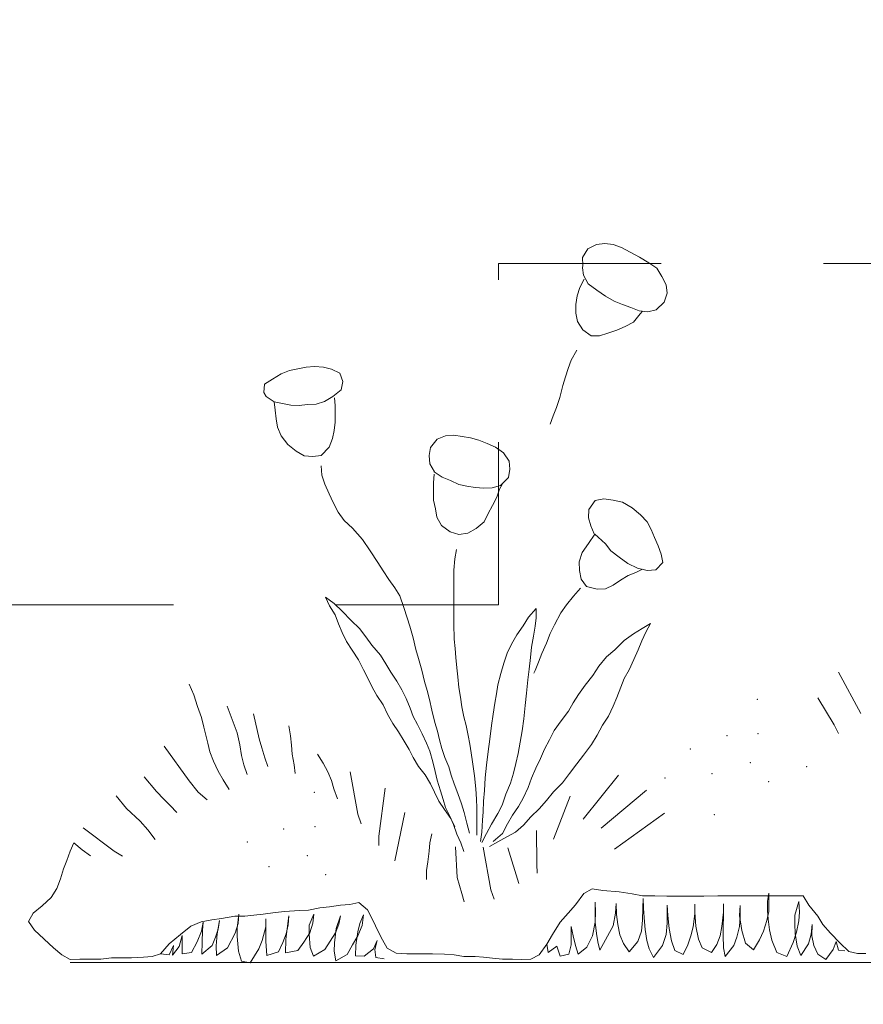
# Model space of a CAD drawing. Units: millimetres. Extents: x 1928 to 1996, y 1382 to 1482.
# Drawn here: x 1986 to 1987, y 1472 to 1473 of the extents above; entities that cross this region are included whole.
import ezdxf

# ---------------------------------------------------------------- set-up
doc = ezdxf.new("R2010")
doc.units = ezdxf.units.MM
doc.linetypes.add('HIDDEN2', pattern=[4.7625, 3.175, -1.5875])
doc.layers.get('Defpoints').update_dxf_attribs({"lineweight": 0})
for name, color, linetype, lineweight in [('AMOBLA', 32, 'Continuous', 5), ('COLUMNAS Y PLACA', 6, 'Continuous', 20), ('Cotas', 8, 'Continuous', 0), ('invisible', 233, 'HIDDEN2', 5)]:
    doc.layers.add(name, color=color, linetype=linetype, lineweight=lineweight)
doc.styles.add('mahico', font='arial.ttf', dxfattribs={"width": 0.85, "oblique": 10})
doc.dimstyles.new('mahico 50 P', dxfattribs={"dimtxt": 0.08, "dimasz": 0.0525, "dimexe": 0.1, "dimexo": 0.0625, "dimgap": 0.025, "dimtad": 0, "dimtoh": 1, "dimzin": 0, "dimdsep": 46, "dimtxsty": 'mahico', "dimblk": 'OBLIQUE', "dimcen": 0.09, "dimclrd": 256, "dimclre": 256, "dimclrt": 256, "dimadec": 0, "dimazin": 0, "dimtfac": 1, "dimtofl": 0, "dimtmove": 0, "dimatfit": 3, "dimfxl": 0.15, "dimfxlon": 1, "dimtolj": 1, "dimtzin": 0, "dimlwd": 5, "dimlwe": 5, "dimarcsym": 0})

# ---------------------------------------------------------------- blocks, each defined once
blk = doc.blocks.new('_Oblique')
at = {"layer": 'COLUMNAS Y PLACA', "color": 0, "lineweight": -2}
blk.add_line((-0.5, -0.5), (0.5, 0.5), dxfattribs=at)
blk = doc.blocks.new('*D312')
at = {"layer": 'Cotas', "lineweight": 5, "transparency": 16777216}
for p, q in [((1987.22112, 1472.12852), (1987.22112, 1472.18102)), ((1987.22112, 1472.18102), (1987.27362, 1472.18102)), ((1987.07112, 1472.12852), (1987.32112, 1472.12852)), ((1987.22112, 1471.91852), (1987.22112, 1472.12852)), ((1987.07112, 1471.91852), (1987.32112, 1471.91852))]:
    blk.add_line(p, q, dxfattribs=at)
at = {"layer": 'Defpoints', "color": 0, "lineweight": 0, "transparency": 16777216}
for p in [(1985.92438, 1472.12852), (1987.22112, 1472.12852), (1985.92438, 1471.91852)]:
    blk.add_point(p, dxfattribs=at)
at = {"layer": 'Cotas', "lineweight": 5, "transparency": 16777216, "xscale": 0.0525, "yscale": 0.0525, "zscale": 0.0525}
for p, rotation in [((1987.22112, 1472.12852), 90), ((1987.22112, 1471.91852), 270)]:
    blk.add_blockref('_Oblique', p, dxfattribs=dict(at, rotation=rotation))
at = {"layer": 'Cotas', "lineweight": 0, "transparency": 16777216, "insert": (1987.38758, 1472.18102), "char_height": 0.08, "attachment_point": 5, "style": 'mahico'}
blk.add_mtext('\\A1;0.21', dxfattribs=at)
blk = doc.blocks.new('*D313')
at = {"layer": 'Cotas', "lineweight": 5, "transparency": 16777216}
for p, q in [((1987.07112, 1473.66852), (1987.32112, 1473.66852)), ((1987.22112, 1473.66852), (1987.22112, 1473.01558)), ((1987.22112, 1472.12852), (1987.22112, 1472.78147)), ((1987.07112, 1472.12852), (1987.32112, 1472.12852))]:
    blk.add_line(p, q, dxfattribs=at)
at = {"layer": 'Defpoints', "color": 0, "lineweight": 0, "transparency": 16777216}
for p in [(1987.00799, 1473.66852), (1987.22112, 1473.66852), (1985.92438, 1472.12852)]:
    blk.add_point(p, dxfattribs=at)
at = {"layer": 'Cotas', "lineweight": 5, "transparency": 16777216, "xscale": 0.0525, "yscale": 0.0525, "zscale": 0.0525}
for p, rotation in [((1987.22112, 1473.66852), 90), ((1987.22112, 1472.12852), 270)]:
    blk.add_blockref('_Oblique', p, dxfattribs=dict(at, rotation=rotation))
at = {"layer": 'Cotas', "lineweight": 0, "transparency": 16777216, "insert": (1987.22112, 1472.89852), "char_height": 0.08, "attachment_point": 5, "rotation": 90, "style": 'mahico'}
blk.add_mtext('\\A1;1.54', dxfattribs=at)

msp = doc.modelspace()

# ---------------------------------------------------------------- linework, layer by layer
at = {"layer": 'AMOBLA', "linetype": 'Continuous'}
for p, q in [((1986.58464, 1472.56015), (1986.57944, 1472.55743)), ((1986.58977, 1472.56074), (1986.58464, 1472.56015)), ((1986.59503, 1472.56009), (1986.58977, 1472.56074)), ((1986.6001, 1472.55826), (1986.59503, 1472.56009)), ((1986.60547, 1472.55554), (1986.6001, 1472.55826)), ((1986.57944, 1472.55743), (1986.57608, 1472.55224)), ((1986.57608, 1472.55224), (1986.5762, 1472.54722)), ((1986.6112, 1472.55242), (1986.60547, 1472.55554)), ((1986.61687, 1472.54882), (1986.6112, 1472.55242)), ((1986.57597, 1472.54624), (1986.57611, 1472.54623)), ((1986.5762, 1472.54722), (1986.57608, 1472.54586)), ((1986.57611, 1472.54623), (1986.57608, 1472.54586)), ((1986.62188, 1472.54557), (1986.61687, 1472.54882)), ((1986.57608, 1472.54586), (1986.57661, 1472.54126)), ((1986.57661, 1472.54126), (1986.57968, 1472.53601)), ((1986.62489, 1472.54055), (1986.62188, 1472.54557)), ((1986.62755, 1472.53536), (1986.62489, 1472.54055)), ((1986.57703, 1472.53887), (1986.57448, 1472.5337)), ((1986.57968, 1472.53601), (1986.58499, 1472.53199)), ((1986.62826, 1472.53016), (1986.62755, 1472.53536)), ((1986.57277, 1472.52851), (1986.57206, 1472.5232)), ((1986.57448, 1472.5337), (1986.57277, 1472.52851)), ((1986.58499, 1472.53199), (1986.59024, 1472.52845)), ((1986.59024, 1472.52845), (1986.5955, 1472.52538)), ((1986.62637, 1472.52467), (1986.62826, 1472.53016)), ((1986.57206, 1472.5232), (1986.57189, 1472.518)), ((1986.5955, 1472.52538), (1986.60063, 1472.52326)), ((1986.60063, 1472.52326), (1986.60577, 1472.52131)), ((1986.62135, 1472.51989), (1986.62637, 1472.52467)), ((1986.57189, 1472.518), (1986.57307, 1472.51281)), ((1986.60577, 1472.52131), (1986.61102, 1472.5193)), ((1986.60754, 1472.51246), (1986.61155, 1472.51753)), ((1986.61102, 1472.5193), (1986.61633, 1472.51871)), ((1986.61155, 1472.51753), (1986.61309, 1472.51907)), ((1986.61633, 1472.51871), (1986.62135, 1472.51989)), ((1986.57307, 1472.51281), (1986.57626, 1472.50767)), ((1986.6024, 1472.50962), (1986.60754, 1472.51246)), ((1986.57626, 1472.50767), (1986.58151, 1472.50396)), ((1986.58151, 1472.50396), (1986.58653, 1472.50401)), ((1986.58653, 1472.50401), (1986.59166, 1472.50561)), ((1986.59166, 1472.50561), (1986.59721, 1472.5075)), ((1986.59721, 1472.5075), (1986.6024, 1472.50962)), ((1986.57266, 1472.49526), (1986.56915, 1472.48907)), ((1986.56915, 1472.48907), (1986.56731, 1472.48388)), ((1986.38542, 1472.4774), (1986.39073, 1472.48065)), ((1986.39073, 1472.48065), (1986.39586, 1472.48271)), ((1986.39586, 1472.48271), (1986.40088, 1472.48372)), ((1986.40088, 1472.48372), (1986.40602, 1472.48466)), ((1986.40602, 1472.48466), (1986.41109, 1472.48513)), ((1986.41109, 1472.48513), (1986.41664, 1472.48472)), ((1986.41664, 1472.48472), (1986.42172, 1472.48354)), ((1986.42172, 1472.48354), (1986.42674, 1472.481)), ((1986.42674, 1472.481), (1986.42851, 1472.47592)), ((1986.56731, 1472.48388), (1986.56563, 1472.47869)), ((1986.37999, 1472.46908), (1986.38034, 1472.47415)), ((1986.38034, 1472.47415), (1986.38542, 1472.4774)), ((1986.42851, 1472.47592), (1986.42768, 1472.47085)), ((1986.56563, 1472.47869), (1986.56396, 1472.47333)), ((1986.3814, 1472.46666), (1986.37993, 1472.4692)), ((1986.42768, 1472.47085), (1986.42237, 1472.46666)), ((1986.56396, 1472.47333), (1986.56212, 1472.46597)), ((1986.38642, 1472.46347), (1986.3814, 1472.46666)), ((1986.39144, 1472.46241), (1986.38642, 1472.46347)), ((1986.38642, 1472.46347), (1986.3869, 1472.45818)), ((1986.39651, 1472.46129), (1986.39144, 1472.46241)), ((1986.4069, 1472.46164), (1986.40165, 1472.46117)), ((1986.41227, 1472.46199), (1986.4069, 1472.46164)), ((1986.41729, 1472.46359), (1986.41227, 1472.46199)), ((1986.42237, 1472.46666), (1986.41729, 1472.46359)), ((1986.42395, 1472.46116), (1986.42349, 1472.46575)), ((1986.56212, 1472.46597), (1986.56011, 1472.45994)), ((1986.3869, 1472.45818), (1986.38748, 1472.45302)), ((1986.40165, 1472.46117), (1986.39651, 1472.46129)), ((1986.42383, 1472.45611), (1986.42395, 1472.46116)), ((1986.42383, 1472.45095), (1986.42383, 1472.45611)), ((1986.56011, 1472.45994), (1986.5581, 1472.45475)), ((1986.38748, 1472.45302), (1986.38839, 1472.44785)), ((1986.42337, 1472.44579), (1986.42383, 1472.45095)), ((1986.5581, 1472.45475), (1986.55626, 1472.44973)), ((1986.38839, 1472.44785), (1986.39069, 1472.44246)), ((1986.42222, 1472.44074), (1986.42337, 1472.44579)), ((1986.39069, 1472.44246), (1986.39481, 1472.43719)), ((1986.39481, 1472.43719), (1986.39986, 1472.43295)), ((1986.42028, 1472.43558), (1986.42222, 1472.44074)), ((1986.48251, 1472.43536), (1986.48665, 1472.4404)), ((1986.48665, 1472.4404), (1986.49179, 1472.44236)), ((1986.49179, 1472.44236), (1986.49697, 1472.44289)), ((1986.49697, 1472.44289), (1986.50203, 1472.44209)), ((1986.50203, 1472.44209), (1986.50724, 1472.44127)), ((1986.50724, 1472.44127), (1986.5124, 1472.43987)), ((1986.5124, 1472.43987), (1986.51746, 1472.43774)), ((1986.51746, 1472.43774), (1986.52247, 1472.43548)), ((1986.39986, 1472.43295), (1986.40491, 1472.43008)), ((1986.41534, 1472.43042), (1986.42028, 1472.43558)), ((1986.48169, 1472.43035), (1986.48251, 1472.43536)), ((1986.52247, 1472.43548), (1986.52756, 1472.43204)), ((1986.52756, 1472.43204), (1986.53095, 1472.42688)), ((1986.40491, 1472.43008), (1986.41007, 1472.42973)), ((1986.41007, 1472.42973), (1986.41534, 1472.43042)), ((1986.48217, 1472.42533), (1986.48169, 1472.43035)), ((1986.48496, 1472.42027), (1986.48217, 1472.42533)), ((1986.53095, 1472.42688), (1986.53146, 1472.42185)), ((1986.4153, 1472.42395), (1986.41564, 1472.41825)), ((1986.48471, 1472.41896), (1986.4845, 1472.41348)), ((1986.48982, 1472.417), (1986.48486, 1472.42027)), ((1986.53146, 1472.42185), (1986.53056, 1472.41678)), ((1986.41564, 1472.41825), (1986.41748, 1472.41273)), ((1986.4845, 1472.41348), (1986.48433, 1472.40805)), ((1986.49489, 1472.41502), (1986.48982, 1472.417)), ((1986.49992, 1472.41259), (1986.49489, 1472.41502)), ((1986.53056, 1472.41678), (1986.52553, 1472.41182)), ((1986.41748, 1472.41273), (1986.42016, 1472.40687)), ((1986.42016, 1472.40687), (1986.42267, 1472.40135)), ((1986.48433, 1472.40805), (1986.48444, 1472.40297)), ((1986.50494, 1472.41155), (1986.49992, 1472.41259)), ((1986.51005, 1472.41068), (1986.50494, 1472.41155)), ((1986.5153, 1472.41024), (1986.51005, 1472.41068)), ((1986.52046, 1472.41056), (1986.5153, 1472.41024)), ((1986.52553, 1472.41182), (1986.52046, 1472.41056)), ((1986.52334, 1472.40469), (1986.52499, 1472.4097)), ((1986.52499, 1472.4097), (1986.52671, 1472.41242)), ((1986.42267, 1472.40135), (1986.42568, 1472.39549)), ((1986.48444, 1472.40297), (1986.48568, 1472.3976)), ((1986.52069, 1472.39961), (1986.52334, 1472.40469)), ((1986.58001, 1472.39724), (1986.58382, 1472.40274)), ((1986.58382, 1472.40274), (1986.58913, 1472.40369)), ((1986.58913, 1472.40369), (1986.59505, 1472.40297)), ((1986.59505, 1472.40297), (1986.60066, 1472.40156)), ((1986.60066, 1472.40156), (1986.60673, 1472.39814)), ((1986.42568, 1472.39549), (1986.42936, 1472.39046)), ((1986.48568, 1472.3976), (1986.48651, 1472.39247)), ((1986.51809, 1472.39459), (1986.52069, 1472.39961)), ((1986.5798, 1472.39194), (1986.58001, 1472.39724)), ((1986.60673, 1472.39814), (1986.61169, 1472.39381)), ((1986.42936, 1472.39046), (1986.43455, 1472.38561)), ((1986.48651, 1472.39247), (1986.4894, 1472.38727)), ((1986.51059, 1472.38544), (1986.51561, 1472.38952)), ((1986.51561, 1472.38952), (1986.51809, 1472.39459)), ((1986.58126, 1472.38701), (1986.5798, 1472.39194)), ((1986.61169, 1472.39381), (1986.61598, 1472.3895)), ((1986.61598, 1472.3895), (1986.61843, 1472.38477)), ((1986.43455, 1472.38561), (1986.44075, 1472.37858)), ((1986.4894, 1472.38727), (1986.49466, 1472.3835)), ((1986.49466, 1472.3835), (1986.49991, 1472.38178)), ((1986.49991, 1472.38178), (1986.50552, 1472.38267)), ((1986.50552, 1472.38267), (1986.51059, 1472.38544)), ((1986.58326, 1472.38211), (1986.58126, 1472.38701)), ((1986.61843, 1472.38477), (1986.62036, 1472.3799)), ((1986.44075, 1472.37858), (1986.44544, 1472.37172)), ((1986.58368, 1472.38191), (1986.57985, 1472.37622)), ((1986.58569, 1472.38005), (1986.58368, 1472.38191)), ((1986.5902, 1472.37604), (1986.58569, 1472.38005)), ((1986.62036, 1472.3799), (1986.6226, 1472.37481)), ((1986.44544, 1472.37172), (1986.45012, 1472.36452)), ((1986.49859, 1472.37257), (1986.49744, 1472.36684)), ((1986.57592, 1472.37069), (1986.5741, 1472.36503)), ((1986.57985, 1472.37622), (1986.57592, 1472.37069)), ((1986.59346, 1472.3717), (1986.5902, 1472.37604)), ((1986.59857, 1472.36778), (1986.59346, 1472.3717)), ((1986.6226, 1472.37481), (1986.62446, 1472.36975)), ((1986.45012, 1472.36452), (1986.45347, 1472.35949)), ((1986.49744, 1472.36684), (1986.49698, 1472.35973)), ((1986.5741, 1472.36503), (1986.5743, 1472.35954)), ((1986.6039, 1472.36392), (1986.59857, 1472.36778)), ((1986.62561, 1472.36462), (1986.62114, 1472.35998)), ((1986.62446, 1472.36975), (1986.62561, 1472.36462)), ((1986.45347, 1472.35949), (1986.45699, 1472.35414)), ((1986.49698, 1472.35973), (1986.49698, 1472.35423)), ((1986.5743, 1472.35954), (1986.57528, 1472.35436)), ((1986.60999, 1472.36111), (1986.6039, 1472.36392)), ((1986.60889, 1472.35833), (1986.61309, 1472.36034)), ((1986.61586, 1472.35965), (1986.60999, 1472.36111)), ((1986.62114, 1472.35998), (1986.61586, 1472.35965)), ((1986.45699, 1472.35414), (1986.46067, 1472.34895)), ((1986.49698, 1472.35423), (1986.49698, 1472.34792)), ((1986.57528, 1472.35436), (1986.57863, 1472.34968)), ((1986.59506, 1472.35053), (1986.59948, 1472.35369)), ((1986.59948, 1472.35369), (1986.60412, 1472.35648)), ((1986.60412, 1472.35648), (1986.60889, 1472.35833)), ((1986.46067, 1472.34895), (1986.46368, 1472.34393)), ((1986.49698, 1472.34792), (1986.49698, 1472.34012)), ((1986.57485, 1472.34883), (1986.57061, 1472.34379)), ((1986.57863, 1472.34968), (1986.58513, 1472.34814)), ((1986.58513, 1472.34814), (1986.59023, 1472.34843)), ((1986.59023, 1472.34843), (1986.59506, 1472.35053)), ((1986.42324, 1472.33932), (1986.41785, 1472.34322)), ((1986.41785, 1472.34322), (1986.42049, 1472.33794)), ((1986.46368, 1472.34393), (1986.46619, 1472.33689)), ((1986.57061, 1472.34379), (1986.56625, 1472.33851)), ((1986.42049, 1472.33794), (1986.42381, 1472.33232)), ((1986.42829, 1472.3345), (1986.42324, 1472.33932)), ((1986.43379, 1472.32888), (1986.42829, 1472.3345)), ((1986.46619, 1472.33689), (1986.4682, 1472.33053)), ((1986.49698, 1472.34012), (1986.49698, 1472.33198)), ((1986.54286, 1472.33094), (1986.54767, 1472.33633)), ((1986.54767, 1472.33633), (1986.54767, 1472.33049)), ((1986.56625, 1472.33851), (1986.56281, 1472.33347)), ((1986.42381, 1472.33232), (1986.42588, 1472.3267)), ((1986.43895, 1472.32395), (1986.43379, 1472.32888)), ((1986.4682, 1472.33053), (1986.46988, 1472.32534)), ((1986.49698, 1472.33198), (1986.49698, 1472.32682)), ((1986.53953, 1472.32567), (1986.54286, 1472.33094)), ((1986.54767, 1472.33049), (1986.54687, 1472.32532)), ((1986.56281, 1472.33347), (1986.5588, 1472.32624)), ((1986.42588, 1472.3267), (1986.42829, 1472.32154)), ((1986.44285, 1472.31879), (1986.43895, 1472.32395)), ((1986.46988, 1472.32534), (1986.47189, 1472.31815)), ((1986.49698, 1472.32682), (1986.49721, 1472.31741)), ((1986.53563, 1472.31993), (1986.53953, 1472.32567)), ((1986.54687, 1472.32532), (1986.54584, 1472.31913)), ((1986.5588, 1472.32624), (1986.55627, 1472.32085)), ((1986.60754, 1472.32074), (1986.61281, 1472.32383)), ((1986.61281, 1472.32383), (1986.61786, 1472.32704)), ((1986.61786, 1472.32704), (1986.61511, 1472.32165)), ((1986.42829, 1472.32154), (1986.43081, 1472.31592)), ((1986.44641, 1472.31374), (1986.44285, 1472.31879)), ((1986.47189, 1472.31815), (1986.47356, 1472.31111)), ((1986.49721, 1472.31741), (1986.49767, 1472.31156)), ((1986.53242, 1472.31431), (1986.53563, 1472.31993)), ((1986.54584, 1472.31913), (1986.54481, 1472.31248)), ((1986.55627, 1472.32085), (1986.55398, 1472.31489)), ((1986.59595, 1472.31076), (1986.60169, 1472.31661)), ((1986.60169, 1472.31661), (1986.60754, 1472.32074)), ((1986.6127, 1472.31638), (1986.61041, 1472.31087)), ((1986.61511, 1472.32165), (1986.6127, 1472.31638)), ((1986.43081, 1472.31592), (1986.43425, 1472.31053)), ((1986.43425, 1472.31053), (1986.43826, 1472.30468)), ((1986.4518, 1472.30743), (1986.44641, 1472.31374)), ((1986.47356, 1472.31111), (1986.47507, 1472.30542)), ((1986.49767, 1472.31156), (1986.49824, 1472.30606)), ((1986.52967, 1472.30869), (1986.53242, 1472.31431)), ((1986.54481, 1472.31248), (1986.544, 1472.30617)), ((1986.55398, 1472.31489), (1986.55111, 1472.30858)), ((1986.59091, 1472.30652), (1986.59595, 1472.31076)), ((1986.61041, 1472.31087), (1986.60777, 1472.3048)), ((1986.43826, 1472.30468), (1986.44124, 1472.2986)), ((1986.45501, 1472.30216), (1986.4518, 1472.30743)), ((1986.47507, 1472.30542), (1986.47724, 1472.29822)), ((1986.49824, 1472.30606), (1986.4987, 1472.29975)), ((1986.5276, 1472.30262), (1986.52967, 1472.30869)), ((1986.544, 1472.30617), (1986.5432, 1472.29883)), ((1986.55111, 1472.30858), (1986.54905, 1472.30319)), ((1986.58621, 1472.30067), (1986.59091, 1472.30652)), ((1986.60777, 1472.3048), (1986.6049, 1472.2986)), ((1986.44124, 1472.2986), (1986.44411, 1472.29298)), ((1986.4581, 1472.297), (1986.45501, 1472.30216)), ((1986.47724, 1472.29822), (1986.47892, 1472.29136)), ((1986.4987, 1472.29975), (1986.49939, 1472.29413)), ((1986.52577, 1472.29631), (1986.5276, 1472.30262)), ((1986.5432, 1472.29883), (1986.5424, 1472.29229)), ((1986.54687, 1472.29814), (1986.54618, 1472.29642)), ((1986.54905, 1472.30319), (1986.54687, 1472.29814)), ((1986.58242, 1472.29505), (1986.58621, 1472.30067)), ((1986.6049, 1472.2986), (1986.6018, 1472.29321)), ((1986.44411, 1472.29298), (1986.44675, 1472.28782)), ((1986.46189, 1472.29149), (1986.4581, 1472.297)), ((1986.49939, 1472.29413), (1986.50008, 1472.28771)), ((1986.52393, 1472.2892), (1986.52577, 1472.29631)), ((1986.5424, 1472.29229), (1986.54171, 1472.28415)), ((1986.57783, 1472.28908), (1986.58242, 1472.29505)), ((1986.6018, 1472.29321), (1986.59962, 1472.28782)), ((1986.7336, 1472.29716), (1986.74738, 1472.2717)), ((1986.33413, 1472.28969), (1986.33693, 1472.28314)), ((1986.44675, 1472.28782), (1986.4495, 1472.28278)), ((1986.46487, 1472.2861), (1986.46189, 1472.29149)), ((1986.46762, 1472.28094), (1986.46487, 1472.2861)), ((1986.47892, 1472.29136), (1986.48042, 1472.28584)), ((1986.48042, 1472.28584), (1986.48193, 1472.28031)), ((1986.50008, 1472.28771), (1986.501, 1472.28174)), ((1986.52313, 1472.28369), (1986.52393, 1472.2892)), ((1986.57359, 1472.28335), (1986.57783, 1472.28908)), ((1986.59962, 1472.28782), (1986.59722, 1472.28151)), ((1986.33693, 1472.28314), (1986.33927, 1472.2759)), ((1986.4495, 1472.28278), (1986.4534, 1472.27693)), ((1986.47003, 1472.27498), (1986.46762, 1472.28094)), ((1986.48193, 1472.28031), (1986.48344, 1472.27361)), ((1986.501, 1472.28174), (1986.50191, 1472.27567)), ((1986.5221, 1472.27807), (1986.52313, 1472.28369)), ((1986.54171, 1472.28415), (1986.54091, 1472.27658)), ((1986.57027, 1472.2783), (1986.57359, 1472.28335)), ((1986.59722, 1472.28151), (1986.59504, 1472.27612)), ((1986.72098, 1472.28128), (1986.73103, 1472.26469)), ((1986.33927, 1472.2759), (1986.3416, 1472.26913)), ((1986.35748, 1472.27623), (1986.36352, 1472.2598)), ((1986.4534, 1472.27693), (1986.45615, 1472.27131)), ((1986.47198, 1472.26982), (1986.47003, 1472.27498)), ((1986.48344, 1472.27361), (1986.48528, 1472.26608)), ((1986.50191, 1472.27567), (1986.50317, 1472.26959)), ((1986.52107, 1472.27131), (1986.5221, 1472.27807)), ((1986.54091, 1472.27658), (1986.53999, 1472.26833)), ((1986.5674, 1472.27303), (1986.57027, 1472.2783)), ((1986.59504, 1472.27612), (1986.59217, 1472.27005)), ((1986.3416, 1472.26913), (1986.343, 1472.26329)), ((1986.37361, 1472.27146), (1986.37711, 1472.25605)), ((1986.45615, 1472.27131), (1986.45936, 1472.26557)), ((1986.47462, 1472.26477), (1986.47198, 1472.26982)), ((1986.50317, 1472.26959), (1986.50444, 1472.2642)), ((1986.52003, 1472.26431), (1986.52107, 1472.27131)), ((1986.53999, 1472.26833), (1986.53896, 1472.26099)), ((1986.56293, 1472.26706), (1986.5674, 1472.27303)), ((1986.59217, 1472.27005), (1986.5885, 1472.26443)), ((1986.343, 1472.26329), (1986.34557, 1472.25348)), ((1986.39546, 1472.264), (1986.3965, 1472.2578)), ((1986.45936, 1472.26557), (1986.46281, 1472.2603)), ((1986.47737, 1472.25904), (1986.47462, 1472.26477)), ((1986.48528, 1472.26608), (1986.48678, 1472.26072)), ((1986.50444, 1472.2642), (1986.5057, 1472.25812)), ((1986.519, 1472.25583), (1986.52003, 1472.26431)), ((1986.55857, 1472.26122), (1986.56293, 1472.26706)), ((1986.5885, 1472.26443), (1986.58517, 1472.25823)), ((1986.73103, 1472.26469), (1986.7336, 1472.25932)), ((1986.36352, 1472.2598), (1986.36528, 1472.25238)), ((1986.37711, 1472.25605), (1986.37875, 1472.25044)), ((1986.3965, 1472.2578), (1986.39695, 1472.2522)), ((1986.46281, 1472.2603), (1986.46636, 1472.25456)), ((1986.48001, 1472.25342), (1986.47737, 1472.25904)), ((1986.48678, 1472.26072), (1986.48812, 1472.25553)), ((1986.48812, 1472.25553), (1986.48946, 1472.25018)), ((1986.5057, 1472.25812), (1986.50673, 1472.25273)), ((1986.51797, 1472.24826), (1986.519, 1472.25583)), ((1986.53896, 1472.26099), (1986.53781, 1472.25399)), ((1986.55272, 1472.24963), (1986.5557, 1472.25537)), ((1986.5557, 1472.25537), (1986.55857, 1472.26122)), ((1986.58517, 1472.25823), (1986.58173, 1472.25261)), ((1986.31871, 1472.25161), (1986.33413, 1472.23011)), ((1986.34557, 1472.25348), (1986.34674, 1472.2481)), ((1986.36528, 1472.25238), (1986.36631, 1472.24587)), ((1986.37875, 1472.25044), (1986.38061, 1472.24436)), ((1986.39695, 1472.2522), (1986.39741, 1472.2466)), ((1986.46636, 1472.25456), (1986.46934, 1472.24952)), ((1986.46934, 1472.24952), (1986.47187, 1472.24447)), ((1986.48207, 1472.24837), (1986.48001, 1472.25342)), ((1986.48946, 1472.25018), (1986.4913, 1472.24465)), ((1986.50673, 1472.25273), (1986.50765, 1472.24734)), ((1986.53781, 1472.25399), (1986.53655, 1472.24699)), ((1986.5502, 1472.24401), (1986.55272, 1472.24963)), ((1986.58173, 1472.25261), (1986.5768, 1472.24608)), ((1986.34674, 1472.2481), (1986.34908, 1472.24226)), ((1986.36631, 1472.24587), (1986.36774, 1472.23998)), ((1986.38061, 1472.24436), (1986.38248, 1472.23899)), ((1986.39741, 1472.2466), (1986.39863, 1472.24012)), ((1986.41309, 1472.2467), (1986.41659, 1472.24109)), ((1986.47187, 1472.24447), (1986.47508, 1472.23908)), ((1986.48391, 1472.24195), (1986.48207, 1472.24837)), ((1986.4913, 1472.24465), (1986.49382, 1472.23879)), ((1986.50765, 1472.24734), (1986.50845, 1472.24183)), ((1986.51694, 1472.23977), (1986.51797, 1472.24826)), ((1986.53655, 1472.24699), (1986.53506, 1472.2408)), ((1986.54733, 1472.23793), (1986.5502, 1472.24401)), ((1986.5768, 1472.24608), (1986.57256, 1472.24057)), ((1986.34908, 1472.24226), (1986.35188, 1472.23619)), ((1986.36774, 1472.23998), (1986.36968, 1472.2342)), ((1986.39863, 1472.24012), (1986.39936, 1472.2347)), ((1986.41659, 1472.24109), (1986.41939, 1472.23572)), ((1986.47508, 1472.23908), (1986.47921, 1472.23392)), ((1986.48551, 1472.23598), (1986.48391, 1472.24195)), ((1986.49382, 1472.23879), (1986.49532, 1472.23377)), ((1986.50845, 1472.24183), (1986.50971, 1472.23335)), ((1986.51625, 1472.23209), (1986.51694, 1472.23977)), ((1986.53506, 1472.2408), (1986.53357, 1472.23495)), ((1986.54469, 1472.23186), (1986.54733, 1472.23793)), ((1986.57256, 1472.24057), (1986.56809, 1472.23472)), ((1986.30642, 1472.2326), (1986.31394, 1472.22375)), ((1986.35188, 1472.23619), (1986.35492, 1472.23082)), ((1986.41939, 1472.23572), (1986.42173, 1472.23035)), ((1986.43314, 1472.23578), (1986.43781, 1472.20962)), ((1986.47921, 1472.23392), (1986.48253, 1472.22842)), ((1986.48666, 1472.23059), (1986.48551, 1472.23598)), ((1986.49532, 1472.23377), (1986.49716, 1472.22842)), ((1986.50971, 1472.23335), (1986.5104, 1472.2252)), ((1986.51579, 1472.22429), (1986.51625, 1472.23209)), ((1986.53357, 1472.23495), (1986.53173, 1472.22876)), ((1986.54263, 1472.22601), (1986.54469, 1472.23186)), ((1986.56809, 1472.23472), (1986.56373, 1472.22899)), ((1986.59833, 1472.23369), (1986.5766, 1472.20659)), ((1986.33413, 1472.23011), (1986.3395, 1472.22334)), ((1986.35492, 1472.23082), (1986.35866, 1472.22498)), ((1986.42173, 1472.23035), (1986.42313, 1472.22521)), ((1986.42313, 1472.22521), (1986.42523, 1472.21913)), ((1986.45475, 1472.22561), (1986.45078, 1472.19617)), ((1986.48253, 1472.22842), (1986.48494, 1472.22314)), ((1986.48861, 1472.22406), (1986.48666, 1472.23059)), ((1986.49716, 1472.22842), (1986.49934, 1472.22239)), ((1986.5104, 1472.2252), (1986.51086, 1472.2189)), ((1986.53173, 1472.22876), (1986.52898, 1472.22199)), ((1986.53964, 1472.21958), (1986.54263, 1472.22601)), ((1986.56373, 1472.22899), (1986.55822, 1472.22348)), ((1986.28904, 1472.221), (1986.29558, 1472.21329)), ((1986.31394, 1472.22375), (1986.31854, 1472.21894)), ((1986.3395, 1472.22334), (1986.34511, 1472.21843)), ((1986.48494, 1472.22314), (1986.48769, 1472.21763)), ((1986.49033, 1472.21878), (1986.48861, 1472.22406)), ((1986.49934, 1472.22239), (1986.50168, 1472.21603)), ((1986.51522, 1472.21763), (1986.51579, 1472.22429)), ((1986.52898, 1472.22199), (1986.52657, 1472.21534)), ((1986.53666, 1472.21442), (1986.53964, 1472.21958)), ((1986.55822, 1472.22348), (1986.55387, 1472.21809)), ((1986.56853, 1472.22081), (1986.55825, 1472.19441)), ((1986.61547, 1472.22439), (1986.58767, 1472.20103)), ((1986.29558, 1472.21329), (1986.30399, 1472.20535)), ((1986.31854, 1472.21894), (1986.32242, 1472.21509)), ((1986.32242, 1472.21509), (1986.3265, 1472.21081)), ((1986.48769, 1472.21763), (1986.49125, 1472.21259)), ((1986.49182, 1472.21374), (1986.49033, 1472.21878)), ((1986.49446, 1472.20846), (1986.49182, 1472.21374)), ((1986.50168, 1472.21603), (1986.50319, 1472.21067)), ((1986.51086, 1472.2189), (1986.51109, 1472.21351)), ((1986.51109, 1472.21351), (1986.51109, 1472.20743)), ((1986.51487, 1472.21121), (1986.51522, 1472.21763)), ((1986.52657, 1472.21534), (1986.52393, 1472.21018)), ((1986.53311, 1472.20915), (1986.53666, 1472.21442)), ((1986.55387, 1472.21809), (1986.54951, 1472.21293)), ((1986.43781, 1472.20962), (1986.43992, 1472.20378)), ((1986.46684, 1472.21082), (1986.46053, 1472.18092)), ((1986.49125, 1472.21259), (1986.49515, 1472.20708)), ((1986.49675, 1472.2033), (1986.49446, 1472.20846)), ((1986.49515, 1472.20708), (1986.49744, 1472.20181)), ((1986.50319, 1472.21067), (1986.50486, 1472.20414)), ((1986.51109, 1472.20743), (1986.51109, 1472.20215)), ((1986.51453, 1472.20594), (1986.51487, 1472.21121)), ((1986.52393, 1472.21018), (1986.52003, 1472.20353)), ((1986.5299, 1472.20376), (1986.53311, 1472.20915)), ((1986.54423, 1472.20812), (1986.53987, 1472.20296)), ((1986.54951, 1472.21293), (1986.54423, 1472.20812)), ((1986.62656, 1472.21039), (1986.59572, 1472.18819)), ((1986.26872, 1472.20138), (1986.28787, 1472.1869)), ((1986.30399, 1472.20535), (1986.30866, 1472.19998)), ((1986.49882, 1472.19734), (1986.49675, 1472.2033)), ((1986.50486, 1472.20414), (1986.50654, 1472.19811)), ((1986.51109, 1472.20215), (1986.51109, 1472.19676)), ((1986.51407, 1472.1986), (1986.51453, 1472.20594)), ((1986.52003, 1472.20353), (1986.51694, 1472.19779)), ((1986.5268, 1472.19791), (1986.5299, 1472.20376)), ((1986.53987, 1472.20296), (1986.53483, 1472.19871)), ((1986.30866, 1472.19998), (1986.3131, 1472.19414)), ((1986.45078, 1472.19617), (1986.45078, 1472.19033)), ((1986.48338, 1472.19761), (1986.48215, 1472.19213)), ((1986.50122, 1472.19217), (1986.49882, 1472.19734)), ((1986.51338, 1472.19286), (1986.51407, 1472.1986)), ((1986.51694, 1472.19779), (1986.51418, 1472.19229)), ((1986.52118, 1472.19298), (1986.5268, 1472.19791)), ((1986.52944, 1472.19584), (1986.52393, 1472.19275)), ((1986.53483, 1472.19871), (1986.52944, 1472.19584)), ((1986.5478, 1472.19963), (1986.54797, 1472.17887)), ((1986.26311, 1472.19204), (1986.26077, 1472.1869)), ((1986.26825, 1472.18783), (1986.26311, 1472.19204)), ((1986.48215, 1472.19213), (1986.48181, 1472.18686)), ((1986.49795, 1472.18955), (1986.49889, 1472.17078)), ((1986.50306, 1472.18667), (1986.50122, 1472.19217)), ((1986.51501, 1472.18939), (1986.51968, 1472.16322)), ((1986.52393, 1472.19275), (1986.51877, 1472.18977)), ((1986.5302, 1472.189), (1986.53697, 1472.16704)), ((1986.26077, 1472.1869), (1986.25867, 1472.18129)), ((1986.27339, 1472.18409), (1986.26825, 1472.18783)), ((1986.28787, 1472.1869), (1986.29301, 1472.18386)), ((1986.48181, 1472.18686), (1986.48092, 1472.18036)), ((1986.25867, 1472.18129), (1986.2568, 1472.17615)), ((1986.48092, 1472.18036), (1986.48002, 1472.17498)), ((1986.54797, 1472.17887), (1986.54815, 1472.17348)), ((1986.2568, 1472.17615), (1986.25493, 1472.16984)), ((1986.48002, 1472.17498), (1986.48013, 1472.16961)), ((1986.49889, 1472.17078), (1986.50192, 1472.16097)), ((1986.25493, 1472.16984), (1986.2526, 1472.164)), ((1986.2526, 1472.164), (1986.24909, 1472.1584)), ((1986.50192, 1472.16097), (1986.50332, 1472.15583)), ((1986.51968, 1472.16322), (1986.52178, 1472.15738)), ((1986.57171, 1472.15396), (1986.57685, 1472.16097)), ((1986.57685, 1472.16097), (1986.58199, 1472.16377)), ((1986.58199, 1472.16377), (1986.58853, 1472.16283)), ((1986.58853, 1472.16283), (1986.59857, 1472.1619)), ((1986.59857, 1472.1619), (1986.60675, 1472.16073)), ((1986.60675, 1472.16073), (1986.61306, 1472.15956)), ((1986.61306, 1472.15956), (1986.62053, 1472.15956)), ((1986.62053, 1472.15956), (1986.62801, 1472.15933)), ((1986.62801, 1472.15933), (1986.63385, 1472.15933)), ((1986.63385, 1472.15933), (1986.64156, 1472.15933)), ((1986.64156, 1472.15933), (1986.65067, 1472.15933)), ((1986.65067, 1472.15933), (1986.65931, 1472.15956)), ((1986.65931, 1472.15956), (1986.66655, 1472.15956)), ((1986.66655, 1472.15956), (1986.67543, 1472.15956)), ((1986.67543, 1472.15956), (1986.68477, 1472.15956)), ((1986.68477, 1472.15956), (1986.69202, 1472.15956)), ((1986.6908, 1472.16119), (1986.68994, 1472.15613)), ((1986.6908, 1472.15541), (1986.6908, 1472.16119)), ((1986.69202, 1472.15956), (1986.69762, 1472.15956)), ((1986.69762, 1472.15956), (1986.70627, 1472.15956)), ((1986.70627, 1472.15956), (1986.71187, 1472.15956)), ((1986.71187, 1472.15956), (1986.71538, 1472.15372)), ((1986.24349, 1472.15326), (1986.23811, 1472.14882)), ((1986.24909, 1472.1584), (1986.24349, 1472.15326)), ((1986.41449, 1472.15209), (1986.42033, 1472.15279)), ((1986.42033, 1472.15279), (1986.4271, 1472.15372)), ((1986.4271, 1472.15372), (1986.43294, 1472.15419)), ((1986.43294, 1472.15419), (1986.43855, 1472.15536)), ((1986.43855, 1472.15536), (1986.44369, 1472.15092)), ((1986.56727, 1472.14882), (1986.57171, 1472.15396)), ((1986.58407, 1472.14934), (1986.58393, 1472.15555)), ((1986.58393, 1472.15555), (1986.58393, 1472.14949)), ((1986.59635, 1472.14877), (1986.59678, 1472.15483)), ((1986.59678, 1472.15483), (1986.59707, 1472.14804)), ((1986.61325, 1472.15194), (1986.61339, 1472.15787)), ((1986.61339, 1472.15787), (1986.61354, 1472.15194)), ((1986.62812, 1472.14761), (1986.62827, 1472.15368)), ((1986.62827, 1472.15368), (1986.62856, 1472.14732)), ((1986.64517, 1472.14833), (1986.64531, 1472.15425)), ((1986.64531, 1472.15425), (1986.64531, 1472.1492)), ((1986.66279, 1472.14934), (1986.66293, 1472.15454)), ((1986.66293, 1472.15454), (1986.66279, 1472.14646)), ((1986.67318, 1472.15353), (1986.67275, 1472.14732)), ((1986.67318, 1472.14646), (1986.67318, 1472.15353)), ((1986.68994, 1472.15613), (1986.68994, 1472.1505)), ((1986.69066, 1472.14978), (1986.6908, 1472.15541)), ((1986.70915, 1472.15599), (1986.70684, 1472.14747)), ((1986.70958, 1472.14934), (1986.70915, 1472.15599)), ((1986.71538, 1472.15372), (1986.72098, 1472.14695)), ((1986.23811, 1472.14882), (1986.23508, 1472.14368)), ((1986.35398, 1472.14555), (1986.36216, 1472.14695)), ((1986.36216, 1472.14695), (1986.36823, 1472.14695)), ((1986.3646, 1472.14823), (1986.36364, 1472.13967)), ((1986.36419, 1472.14239), (1986.3646, 1472.14823)), ((1986.36823, 1472.14695), (1986.37384, 1472.14765)), ((1986.37384, 1472.14765), (1986.37968, 1472.14812)), ((1986.37968, 1472.14812), (1986.38692, 1472.14929)), ((1986.38692, 1472.14929), (1986.393, 1472.14975)), ((1986.393, 1472.14975), (1986.40164, 1472.15045)), ((1986.39547, 1472.14715), (1986.39452, 1472.14089)), ((1986.39506, 1472.14157), (1986.39547, 1472.14715)), ((1986.40164, 1472.15045), (1986.40748, 1472.15069)), ((1986.40748, 1472.15069), (1986.41449, 1472.15209)), ((1986.4107, 1472.14823), (1986.40798, 1472.14143)), ((1986.41015, 1472.14266), (1986.4107, 1472.14823)), ((1986.42715, 1472.14715), (1986.42457, 1472.13939)), ((1986.4262, 1472.14211), (1986.42715, 1472.14715)), ((1986.4413, 1472.14769), (1986.43899, 1472.14252)), ((1986.44048, 1472.14116), (1986.4413, 1472.14769)), ((1986.44369, 1472.15092), (1986.44719, 1472.14415)), ((1986.56236, 1472.14321), (1986.56727, 1472.14882)), ((1986.58393, 1472.14949), (1986.58379, 1472.14328)), ((1986.58393, 1472.14328), (1986.58407, 1472.14934)), ((1986.59491, 1472.14097), (1986.59635, 1472.14877)), ((1986.59707, 1472.14804), (1986.59779, 1472.14183)), ((1986.6131, 1472.14458), (1986.61325, 1472.15194)), ((1986.61354, 1472.15194), (1986.61397, 1472.14602)), ((1986.62812, 1472.14256), (1986.62812, 1472.14761)), ((1986.62856, 1472.14732), (1986.62942, 1472.13938)), ((1986.64416, 1472.14039), (1986.64517, 1472.14833)), ((1986.64531, 1472.1492), (1986.64589, 1472.14082)), ((1986.66192, 1472.14053), (1986.66279, 1472.14934)), ((1986.66279, 1472.14646), (1986.66264, 1472.14082)), ((1986.67261, 1472.14053), (1986.67318, 1472.14646)), ((1986.67275, 1472.14732), (1986.6742, 1472.13808)), ((1986.68951, 1472.14429), (1986.69066, 1472.14978)), ((1986.68994, 1472.1505), (1986.69037, 1472.14516)), ((1986.70684, 1472.14747), (1986.70684, 1472.14212)), ((1986.70915, 1472.144), (1986.70958, 1472.14934)), ((1986.72098, 1472.14695), (1986.72402, 1472.14181)), ((1986.23508, 1472.14368), (1986.23881, 1472.13831)), ((1986.32875, 1472.13574), (1986.33506, 1472.14088)), ((1986.33506, 1472.14088), (1986.34137, 1472.14345)), ((1986.34137, 1472.14345), (1986.34791, 1472.14461)), ((1986.34161, 1472.13776), (1986.34256, 1472.1432)), ((1986.34256, 1472.1432), (1986.34229, 1472.13817)), ((1986.34791, 1472.14461), (1986.35398, 1472.14555)), ((1986.35276, 1472.14429), (1986.35127, 1472.13599)), ((1986.35181, 1472.13899), (1986.35276, 1472.14429)), ((1986.36242, 1472.13654), (1986.36419, 1472.14239)), ((1986.37901, 1472.13191), (1986.38119, 1472.14035)), ((1986.38119, 1472.14035), (1986.38132, 1472.14538)), ((1986.38132, 1472.14538), (1986.38119, 1472.13871)), ((1986.39452, 1472.14089), (1986.39356, 1472.13259)), ((1986.3937, 1472.13599), (1986.39506, 1472.14157)), ((1986.40798, 1472.14143), (1986.40784, 1472.13586)), ((1986.40825, 1472.13667), (1986.41015, 1472.14266)), ((1986.42416, 1472.13667), (1986.4262, 1472.14211)), ((1986.43899, 1472.14252), (1986.4379, 1472.13722)), ((1986.4379, 1472.13491), (1986.44048, 1472.14116)), ((1986.44719, 1472.14415), (1986.45023, 1472.13784)), ((1986.55769, 1472.13574), (1986.56236, 1472.14321)), ((1986.56905, 1472.13461), (1986.56905, 1472.14068)), ((1986.56905, 1472.14068), (1986.57035, 1472.1349)), ((1986.5822, 1472.1349), (1986.58393, 1472.14328)), ((1986.58379, 1472.14328), (1986.58465, 1472.13635)), ((1986.58682, 1472.12595), (1986.59491, 1472.14097)), ((1986.59779, 1472.14183), (1986.59909, 1472.13548)), ((1986.61238, 1472.13765), (1986.6131, 1472.14458)), ((1986.61397, 1472.14602), (1986.61469, 1472.1388)), ((1986.62755, 1472.13577), (1986.62812, 1472.14256)), ((1986.64286, 1472.13476), (1986.64416, 1472.14039)), ((1986.64589, 1472.14082), (1986.64748, 1472.13288)), ((1986.66076, 1472.1349), (1986.66192, 1472.14053)), ((1986.66264, 1472.14082), (1986.66264, 1472.13505)), ((1986.67116, 1472.13403), (1986.67261, 1472.14053)), ((1986.68748, 1472.13779), (1986.68951, 1472.14429)), ((1986.69037, 1472.14516), (1986.69124, 1472.13851)), ((1986.70684, 1472.14212), (1986.70698, 1472.1362)), ((1986.70785, 1472.13707), (1986.70915, 1472.144)), ((1986.7168, 1472.13591), (1986.71738, 1472.14183)), ((1986.71738, 1472.14183), (1986.71723, 1472.1349)), ((1986.72402, 1472.14181), (1986.72869, 1472.13644)), ((1986.23881, 1472.13831), (1986.25049, 1472.12756)), ((1986.32174, 1472.1299), (1986.32875, 1472.13574)), ((1986.32788, 1472.12824), (1986.32978, 1472.13504)), ((1986.32978, 1472.13504), (1986.32964, 1472.12947)), ((1986.33903, 1472.1311), (1986.34161, 1472.13776)), ((1986.34229, 1472.13817), (1986.34202, 1472.13096)), ((1986.35018, 1472.13395), (1986.35181, 1472.13899)), ((1986.35127, 1472.13599), (1986.35072, 1472.12879)), ((1986.35766, 1472.12756), (1986.36242, 1472.13654)), ((1986.36364, 1472.13967), (1986.36364, 1472.13436)), ((1986.36364, 1472.13436), (1986.36432, 1472.12552)), ((1986.38119, 1472.13871), (1986.38119, 1472.13151)), ((1986.39166, 1472.13069), (1986.3937, 1472.13599)), ((1986.40458, 1472.13096), (1986.40825, 1472.13667)), ((1986.40784, 1472.13586), (1986.40852, 1472.1277)), ((1986.4209, 1472.13151), (1986.42416, 1472.13667)), ((1986.42457, 1472.13939), (1986.42348, 1472.13055)), ((1986.4345, 1472.12933), (1986.4379, 1472.13491)), ((1986.4379, 1472.13722), (1986.43654, 1472.12906)), ((1986.45023, 1472.13784), (1986.45303, 1472.13247)), ((1986.55419, 1472.12966), (1986.55769, 1472.13574)), ((1986.56905, 1472.12927), (1986.56905, 1472.13461)), ((1986.57035, 1472.1349), (1986.5718, 1472.12898)), ((1986.57873, 1472.12797), (1986.5822, 1472.1349)), ((1986.58465, 1472.13635), (1986.58552, 1472.13115)), ((1986.59909, 1472.13548), (1986.60126, 1472.13014)), ((1986.61022, 1472.13144), (1986.61238, 1472.13765)), ((1986.61469, 1472.1388), (1986.6157, 1472.13201)), ((1986.62538, 1472.12884), (1986.62755, 1472.13577)), ((1986.62942, 1472.13938), (1986.63087, 1472.13187)), ((1986.64083, 1472.12941), (1986.64286, 1472.13476)), ((1986.65874, 1472.12956), (1986.66076, 1472.1349)), ((1986.66264, 1472.13505), (1986.66279, 1472.12739)), ((1986.6742, 1472.13808), (1986.67636, 1472.13042)), ((1986.68503, 1472.1323), (1986.68748, 1472.13779)), ((1986.69124, 1472.13851), (1986.69268, 1472.13216)), ((1986.70583, 1472.13071), (1986.70785, 1472.13707)), ((1986.70698, 1472.1362), (1986.70828, 1472.12855)), ((1986.71507, 1472.12985), (1986.7168, 1472.13591)), ((1986.71723, 1472.1349), (1986.71853, 1472.12884)), ((1986.72869, 1472.13644), (1986.73453, 1472.1306)), ((1986.31637, 1472.12382), (1986.32174, 1472.1299)), ((1986.32176, 1472.12321), (1986.32448, 1472.12892)), ((1986.32448, 1472.12892), (1986.3238, 1472.12294)), ((1986.3238, 1472.12294), (1986.32788, 1472.12824)), ((1986.32964, 1472.12947), (1986.32964, 1472.12375)), ((1986.33549, 1472.12457), (1986.33903, 1472.1311)), ((1986.34202, 1472.13096), (1986.34188, 1472.12348)), ((1986.34188, 1472.12348), (1986.34828, 1472.12892)), ((1986.34828, 1472.12892), (1986.35018, 1472.13395)), ((1986.35072, 1472.12879), (1986.35086, 1472.12267)), ((1986.37697, 1472.12688), (1986.37901, 1472.13191)), ((1986.38119, 1472.13151), (1986.38187, 1472.12267)), ((1986.38894, 1472.12511), (1986.39166, 1472.13069)), ((1986.39356, 1472.13259), (1986.39329, 1472.12443)), ((1986.40091, 1472.12579), (1986.40458, 1472.13096)), ((1986.4175, 1472.12647), (1986.4209, 1472.13151)), ((1986.42348, 1472.13055), (1986.42335, 1472.12539)), ((1986.43123, 1472.12335), (1986.4345, 1472.12933)), ((1986.43654, 1472.12906), (1986.4364, 1472.12253)), ((1986.44742, 1472.12688), (1986.44973, 1472.13191)), ((1986.44973, 1472.13191), (1986.44837, 1472.12647)), ((1986.45303, 1472.13247), (1986.45584, 1472.12733)), ((1986.54951, 1472.12312), (1986.55419, 1472.12966)), ((1986.55419, 1472.12966), (1986.55504, 1472.12465)), ((1986.55504, 1472.12465), (1986.56024, 1472.1284)), ((1986.56024, 1472.1284), (1986.56241, 1472.12234)), ((1986.56761, 1472.12349), (1986.56905, 1472.12927)), ((1986.5718, 1472.12898), (1986.57339, 1472.12349)), ((1986.58552, 1472.13115), (1986.58682, 1472.12595)), ((1986.60126, 1472.13014), (1986.60487, 1472.12508)), ((1986.60487, 1472.12508), (1986.61022, 1472.13144)), ((1986.6157, 1472.13201), (1986.61715, 1472.12681)), ((1986.61975, 1472.12161), (1986.62538, 1472.12884)), ((1986.63087, 1472.13187), (1986.63289, 1472.1258)), ((1986.63795, 1472.12335), (1986.64083, 1472.12941)), ((1986.64748, 1472.13288), (1986.64979, 1472.12739)), ((1986.65556, 1472.1245), (1986.65874, 1472.12956)), ((1986.66394, 1472.12219), (1986.66914, 1472.12884)), ((1986.66914, 1472.12884), (1986.67116, 1472.13403)), ((1986.67636, 1472.13042), (1986.68142, 1472.12624)), ((1986.68142, 1472.12624), (1986.68503, 1472.1323)), ((1986.69268, 1472.13216), (1986.69572, 1472.1245)), ((1986.70178, 1472.12219), (1986.70583, 1472.13071)), ((1986.70828, 1472.12855), (1986.71045, 1472.12277)), ((1986.71045, 1472.12277), (1986.71507, 1472.12985)), ((1986.71853, 1472.12884), (1986.72085, 1472.12364)), ((1986.73038, 1472.12638), (1986.73211, 1472.13144)), ((1986.73211, 1472.13144), (1986.73355, 1472.12609)), ((1986.73453, 1472.1306), (1986.73991, 1472.12522)), ((1986.25049, 1472.12756), (1986.25563, 1472.12312)), ((1986.25563, 1472.12312), (1986.26077, 1472.12032)), ((1986.30586, 1472.12172), (1986.31123, 1472.12219)), ((1986.31123, 1472.12219), (1986.31637, 1472.12382)), ((1986.31637, 1472.12382), (1986.32176, 1472.12321)), ((1986.32964, 1472.12375), (1986.33549, 1472.12457)), ((1986.35086, 1472.12267), (1986.35766, 1472.12756)), ((1986.36432, 1472.12552), (1986.36623, 1472.11927)), ((1986.37153, 1472.11831), (1986.37697, 1472.12688)), ((1986.38187, 1472.12267), (1986.38894, 1472.12511)), ((1986.39329, 1472.12443), (1986.40091, 1472.12579)), ((1986.40852, 1472.1277), (1986.41056, 1472.12226)), ((1986.41056, 1472.12226), (1986.4175, 1472.12647)), ((1986.42335, 1472.12539), (1986.4243, 1472.1194)), ((1986.4243, 1472.1194), (1986.43123, 1472.12335)), ((1986.4364, 1472.12253), (1986.44171, 1472.12239)), ((1986.44171, 1472.12239), (1986.44742, 1472.12688)), ((1986.44837, 1472.12647), (1986.44891, 1472.12144)), ((1986.45584, 1472.12733), (1986.46144, 1472.12429)), ((1986.46144, 1472.12429), (1986.46798, 1472.12382)), ((1986.46798, 1472.12382), (1986.47803, 1472.12382)), ((1986.47803, 1472.12382), (1986.48387, 1472.12382)), ((1986.48387, 1472.12382), (1986.49111, 1472.12359)), ((1986.49111, 1472.12359), (1986.49719, 1472.12312)), ((1986.49719, 1472.12312), (1986.50303, 1472.12219)), ((1986.50303, 1472.12219), (1986.51003, 1472.12219)), ((1986.51003, 1472.12219), (1986.51517, 1472.12172)), ((1986.54438, 1472.12055), (1986.54951, 1472.12312)), ((1986.56241, 1472.12234), (1986.56761, 1472.12349)), ((1986.57339, 1472.12349), (1986.57873, 1472.12797)), ((1986.61715, 1472.12681), (1986.61975, 1472.12161)), ((1986.63289, 1472.1258), (1986.63795, 1472.12335)), ((1986.64979, 1472.12739), (1986.65556, 1472.1245)), ((1986.66279, 1472.12739), (1986.66394, 1472.12219)), ((1986.69572, 1472.1245), (1986.70178, 1472.12219)), ((1986.72085, 1472.12364), (1986.7259, 1472.12031)), ((1986.7259, 1472.12031), (1986.73038, 1472.12638)), ((1986.73355, 1472.12609), (1986.7376, 1472.12566)), ((1986.73991, 1472.12522), (1986.74528, 1472.12406)), ((1986.74528, 1472.12406), (1986.75042, 1472.12406)), ((1986.26077, 1472.12032), (1986.26685, 1472.12055)), ((1986.26685, 1472.12055), (1986.27409, 1472.12055)), ((1986.27409, 1472.12055), (1986.27969, 1472.12055)), ((1986.27969, 1472.12055), (1986.28624, 1472.12125)), ((1986.28624, 1472.12125), (1986.29138, 1472.12125)), ((1986.29138, 1472.12125), (1986.29862, 1472.12125)), ((1986.29862, 1472.12125), (1986.30586, 1472.12172)), ((1986.36623, 1472.11927), (1986.37153, 1472.11831)), ((1986.44891, 1472.12144), (1986.45395, 1472.12076)), ((1986.51517, 1472.12172), (1986.52078, 1472.12102)), ((1986.52078, 1472.12102), (1986.52685, 1472.12055)), ((1986.52685, 1472.12055), (1986.53293, 1472.12055)), ((1986.53293, 1472.12055), (1986.53853, 1472.12032)), ((1986.53853, 1472.12032), (1986.54438, 1472.12055))]:
    msp.add_line(p, q, dxfattribs=at)
at = {"layer": 'AMOBLA'}
msp.add_line((1986.26077, 1472.11852), (1987.76242, 1472.11852), dxfattribs=at)
at = {"layer": 'AMOBLA', "linetype": 'Continuous'}
for p in [(1986.68361, 1472.28034), (1986.66492, 1472.25791), (1986.68407, 1472.25932), (1986.64249, 1472.24974), (1986.6794, 1472.24133), (1986.71398, 1472.23899), (1986.62684, 1472.23198), (1986.65581, 1472.23455), (1986.69062, 1472.22965), (1986.41098, 1472.22311), (1986.65721, 1472.20932), (1986.41145, 1472.20208), (1986.39229, 1472.20068), (1986.36987, 1472.1925), (1986.40678, 1472.18409), (1986.38318, 1472.17732), (1986.41799, 1472.17241)]:
    msp.add_point(p, dxfattribs=at)
at = {"layer": 'invisible', "ltscale": 0.02}
for p, q in [((1986.52446, 1472.33852), (1986.52446, 1472.54852)), ((1986.52446, 1472.54852), (1986.82451, 1472.54852)), ((1986.22442, 1472.33852), (1986.52446, 1472.33852))]:
    msp.add_line(p, q, dxfattribs=at)

# ---------------------------------------------------------------- dimensions: what is measured, and where the dimension line sits
at = {"layer": 'Cotas', "lineweight": 0}
dim = msp.add_linear_dim(base=(1987.22112, 1473.66852), p1=(1985.92438, 1472.12852), p2=(1987.00799, 1473.66852), angle=90, dimstyle='mahico 50 P', override={"dimtmove": 1}, dxfattribs=at)
dim.commit()
dim.dimension.update_dxf_attribs({"geometry": '*D313', "text_midpoint": (1987.22112, 1472.89852)})
dim = msp.add_linear_dim(base=(1987.22112, 1472.12852), p1=(1985.92438, 1471.91852), p2=(1985.92438, 1472.12852), angle=90, dimstyle='mahico 50 P', dxfattribs=at)
dim.commit()
dim.dimension.update_dxf_attribs({"geometry": '*D312', "text_midpoint": (1987.38758, 1472.18102)})

doc.saveas('drawing.dxf')
